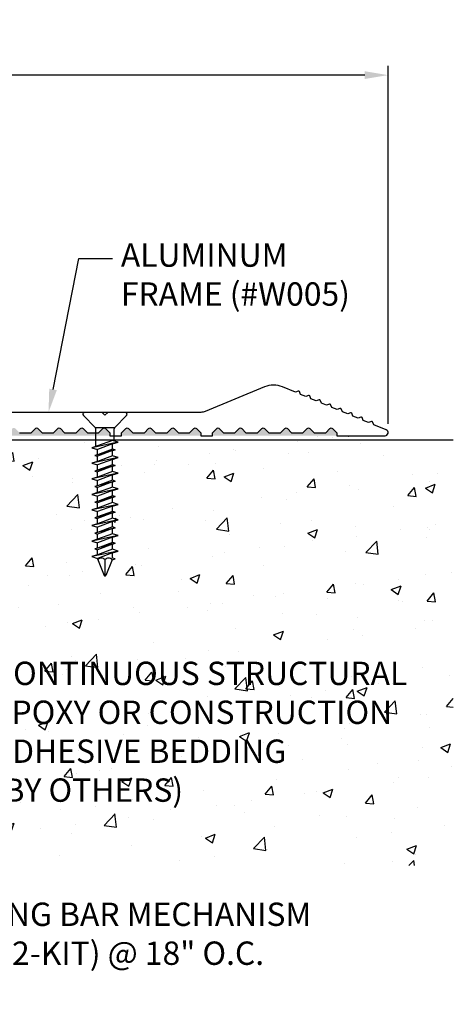
# Model space of a CAD drawing. Units: inches. Extents: x 109.5 to 133.5, y 1.9 to 17.1.
# Drawn here: x 128.9 to 133.5, y 6.5 to 17.1 of the extents above; entities that cross this region are included whole.
import ezdxf
from ezdxf import colors
from ezdxf.entities.mleader import LeaderData, LeaderLine
from ezdxf.math import Vec2, Vec3

# ---------------------------------------------------------------- set-up
doc = ezdxf.new("R2010")
doc.units = ezdxf.units.IN
doc.header["$LTSCALE"] = 0.063
doc.header["$MEASUREMENT"] = 0
for name, color, linetype in [('ANCHOR', 3, 'Continuous'), ('DIM', 6, 'Continuous'), ('DRAWING', 3, 'Continuous'), ('FRAME WOO1', 4, 'Continuous'), ('Hatch', 8, 'Continuous'), ('Substrate', 2, 'Continuous')]:
    doc.layers.add(name, color=color, linetype=linetype)
doc.styles.add('ARIAL', font='arial.ttf', dxfattribs={"height": 0.1})
doc.styles.get("Standard").update_dxf_attribs({"font": 'arial.ttf'})
doc.dimstyles.new('AA', dxfattribs={"dimtxt": 0.255, "dimasz": 0.25, "dimexe": 0.1, "dimexo": 0.1, "dimgap": 0.09, "dimtad": 0, "dimtih": 1, "dimtoh": 1, "dimdec": 4, "dimzin": 0, "dimdsep": 46, "dimlunit": 4, "dimtxsty": 'Standard', "dimcen": 0.09, "dimclrd": 256, "dimclre": 256, "dimclrt": 256, "dimadec": 0, "dimazin": 0, "dimtfac": 1, "dimtdec": 4, "dimtofl": 0, "dimtmove": 0, "dimatfit": 3, "dimfxl": 1, "dimfrac": 2, "dimtolj": 1, "dimtzin": 0, "dimlwd": -1, "dimarcsym": 0})

# ---------------------------------------------------------------- blocks, each defined once
blk = doc.blocks.new('*D42')
at = {"layer": 'DEFPOINTS', "color": 0, "transparency": 16777216}
for p in [(112.763, 16.479), (112.763, 12.65), (132.827, 12.645)]:
    blk.add_point(p, dxfattribs=at)
at = {"layer": 'DIM', "lineweight": -2, "transparency": 16777216}
for p, q in [((112.763, 12.75), (112.763, 16.579)), ((132.827, 12.745), (132.827, 16.579))]:
    blk.add_line(p, q, dxfattribs=at)
at = {"layer": 'DIM', "linetype": 'Continuous', "transparency": 16777216}
for p, q in [((113.013, 16.479), (121.236, 16.479)), ((132.577, 16.479), (124.341, 16.479))]:
    blk.add_line(p, q, dxfattribs=at)
at = {"layer": 'DIM', "transparency": 16777216}
for points in [[(113.013, 16.521), (113.013, 16.438), (112.763, 16.479)], [(132.577, 16.521), (132.577, 16.438), (132.827, 16.479)]]:
    blk.add_solid(points, dxfattribs=at)
at = {"layer": 'DIM', "transparency": 16777216, "insert": (122.789, 16.479), "char_height": 0.255, "attachment_point": 5}
blk.add_mtext('\\A1;1\'-8 1/16" [510mm]', dxfattribs=at)
blk = doc.blocks.new('1-4 X 1 3-4 FH TAPCON')
at = {"layer": 'DRAWING'}
for p, q in [((0.217, 0), (-0.217, 0)), ((-0.105, -0.161), (-0.231, -0.034)), ((0.105, -0.161), (0.231, -0.034)), ((0.1, -0.167), (-0.1, -0.167)), ((-0.099, -0.365), (-0.099, -0.175)), ((0.099, -0.305), (0.099, -0.175)), ((0.081, -0.3), (-0.081, -0.359)), ((0.14, -0.318), (0.081, -0.3)), ((0.14, -0.318), (-0.14, -0.378)), ((-0.081, -0.359), (-0.14, -0.378)), ((-0.14, -0.378), (-0.081, -0.396)), ((0.108, -0.402), (-0.108, -0.461)), ((0.081, -0.337), (-0.081, -0.396)), ((0.081, -0.393), (-0.081, -0.453)), ((-0.081, -0.453), (-0.081, -0.396)), ((0.081, -0.41), (-0.081, -0.47)), ((0.081, -0.337), (0.14, -0.318)), ((0.081, -0.393), (0.081, -0.337)), ((0.108, -0.402), (0.081, -0.393)), ((0.081, -0.41), (0.108, -0.402)), ((0.081, -0.466), (0.081, -0.41)), ((0.14, -0.485), (-0.14, -0.544)), ((-0.081, -0.526), (-0.14, -0.544)), ((-0.081, -0.453), (-0.108, -0.461)), ((-0.108, -0.461), (-0.081, -0.47)), ((0.081, -0.466), (-0.081, -0.526)), ((-0.081, -0.526), (-0.081, -0.47)), ((0.081, -0.503), (-0.081, -0.563)), ((0.14, -0.485), (0.081, -0.466)), ((0.081, -0.503), (0.14, -0.485)), ((0.081, -0.56), (0.081, -0.503)), ((-0.14, -0.544), (-0.081, -0.563)), ((0.108, -0.568), (-0.108, -0.628)), ((-0.081, -0.619), (-0.108, -0.628)), ((-0.108, -0.628), (-0.081, -0.636)), ((0.081, -0.56), (-0.081, -0.619)), ((-0.081, -0.619), (-0.081, -0.563)), ((0.081, -0.577), (-0.081, -0.636)), ((0.108, -0.568), (0.081, -0.56)), ((0.081, -0.577), (0.108, -0.568)), ((0.081, -0.633), (0.081, -0.577)), ((0.14, -0.652), (-0.14, -0.711)), ((-0.081, -0.693), (-0.14, -0.711)), ((-0.14, -0.711), (-0.081, -0.73)), ((0.108, -0.735), (-0.108, -0.794)), ((0.081, -0.633), (-0.081, -0.693)), ((-0.081, -0.693), (-0.081, -0.636)), ((0.081, -0.67), (-0.081, -0.73)), ((0.081, -0.727), (-0.081, -0.786)), ((-0.081, -0.786), (-0.081, -0.73)), ((0.14, -0.652), (0.081, -0.633)), ((0.081, -0.67), (0.14, -0.652)), ((0.081, -0.727), (0.081, -0.67)), ((0.108, -0.735), (0.081, -0.727)), ((0.081, -0.743), (0.108, -0.735)), ((0.14, -0.818), (-0.14, -0.878)), ((-0.081, -0.786), (-0.108, -0.794)), ((-0.108, -0.794), (-0.081, -0.803)), ((0.081, -0.743), (-0.081, -0.803)), ((0.081, -0.8), (-0.081, -0.859)), ((-0.081, -0.859), (-0.081, -0.803)), ((0.081, -0.837), (-0.081, -0.896)), ((0.081, -0.8), (0.081, -0.743)), ((0.14, -0.818), (0.081, -0.8)), ((0.081, -0.837), (0.14, -0.818)), ((0.081, -0.893), (0.081, -0.837)), ((-0.081, -0.859), (-0.14, -0.878)), ((-0.14, -0.878), (-0.081, -0.896)), ((0.108, -0.902), (-0.108, -0.961)), ((0.081, -0.893), (-0.081, -0.953)), ((-0.081, -0.953), (-0.081, -0.896)), ((0.081, -0.91), (-0.081, -0.97)), ((0.108, -0.902), (0.081, -0.893)), ((0.081, -0.91), (0.108, -0.902)), ((0.081, -0.966), (0.081, -0.91)), ((0.14, -0.985), (-0.14, -1.044)), ((-0.081, -1.026), (-0.14, -1.044)), ((-0.14, -1.044), (-0.081, -1.063)), ((-0.081, -0.953), (-0.108, -0.961)), ((-0.108, -0.961), (-0.081, -0.97)), ((0.081, -0.966), (-0.081, -1.026)), ((-0.081, -1.026), (-0.081, -0.97)), ((0.081, -1.003), (-0.081, -1.063)), ((0.14, -0.985), (0.081, -0.966)), ((0.081, -1.003), (0.14, -0.985)), ((0.081, -1.06), (0.081, -1.003)), ((0.14, -1.152), (-0.14, -1.211)), ((0.108, -1.068), (-0.108, -1.128)), ((-0.081, -1.119), (-0.108, -1.128)), ((-0.108, -1.128), (-0.081, -1.136)), ((0.081, -1.06), (-0.081, -1.119)), ((-0.081, -1.119), (-0.081, -1.063)), ((0.081, -1.077), (-0.081, -1.136)), ((0.081, -1.133), (-0.081, -1.193)), ((-0.081, -1.193), (-0.081, -1.136)), ((0.108, -1.068), (0.081, -1.06)), ((0.081, -1.077), (0.108, -1.068)), ((0.081, -1.133), (0.081, -1.077)), ((0.14, -1.152), (0.081, -1.133)), ((0.081, -1.17), (0.14, -1.152)), ((-0.081, -1.193), (-0.14, -1.211)), ((-0.14, -1.211), (-0.081, -1.23)), ((0.108, -1.235), (-0.108, -1.294)), ((0.081, -1.17), (-0.081, -1.23)), ((0.081, -1.227), (-0.081, -1.286)), ((-0.081, -1.286), (-0.081, -1.23)), ((0.081, -1.243), (-0.081, -1.303)), ((0.081, -1.227), (0.081, -1.17)), ((0.108, -1.235), (0.081, -1.227)), ((0.081, -1.243), (0.108, -1.235)), ((0.081, -1.3), (0.081, -1.243)), ((0.14, -1.318), (-0.14, -1.378)), ((-0.081, -1.359), (-0.14, -1.378)), ((-0.081, -1.286), (-0.108, -1.294)), ((-0.108, -1.294), (-0.081, -1.303)), ((0.081, -1.3), (-0.081, -1.359)), ((-0.081, -1.359), (-0.081, -1.303)), ((0.081, -1.337), (-0.081, -1.396)), ((0.14, -1.318), (0.081, -1.3)), ((0.081, -1.337), (0.14, -1.318)), ((0.081, -1.393), (0.081, -1.337)), ((-0.14, -1.378), (-0.081, -1.396)), ((0.108, -1.402), (-0.108, -1.461)), ((-0.081, -1.453), (-0.108, -1.461)), ((-0.108, -1.461), (-0.081, -1.47)), ((0.081, -1.393), (-0.081, -1.453)), ((-0.081, -1.453), (-0.081, -1.396)), ((0.081, -1.41), (-0.081, -1.47)), ((0.081, -1.466), (-0.081, -1.526)), ((-0.081, -1.526), (-0.081, -1.47)), ((0.108, -1.402), (0.081, -1.393)), ((0.081, -1.41), (0.108, -1.402)), ((0.081, -1.466), (0.081, -1.41)), ((0.14, -1.485), (0.081, -1.466)), ((0.14, -1.485), (-0.14, -1.544)), ((-0.081, -1.526), (-0.14, -1.544)), ((-0.14, -1.544), (-0.081, -1.563)), ((0.081, -1.503), (-0.081, -1.563)), ((-0.081, -1.567), (-0.081, -1.563)), ((-0.081, -1.567), (-0.008, -1.746)), ((0, -1.578), (0, -1.75)), ((0.077, -1.578), (0.008, -1.746)), ((0.077, -1.578), (0.108, -1.568)), ((0.081, -1.503), (0.14, -1.485)), ((0.081, -1.56), (0.081, -1.503)), ((0.108, -1.568), (0.081, -1.56))]:
    blk.add_line(p, q, dxfattribs=at)
for centre, radius, start, end in [((-0.217, -0.02), 0.02, 90, 225), ((0.217, -0.02), 0.02, 315, 90), ((-0.119, -0.175), 0.02, 0, 45), ((0.119, -0.175), 0.02, 135, 180), ((-0.038, -1.609), 0.0496, 39.1976, 140.8024), ((0.038, -1.609), 0.0496, 39.1976, 140.8024), ((0, -1.741), 0.00865, 209.1864, 330.8136)]:
    blk.add_arc(centre, radius, start, end, dxfattribs=at)

msp = doc.modelspace()

# ---------------------------------------------------------------- hatches: boundary and pattern name
at = {"layer": 'Hatch'}
h = msp.add_hatch(color=256, dxfattribs=at)
h.paths.add_polyline_path([(125.9215, 12.69695, 0.41421356), (125.89322, 12.69695), (125.84748, 12.65121), (125.79511, 12.65121), (125.79511, 12.61868), (126.93589, 12.61868), (126.93589, 12.65118), (126.89014, 12.69692, 0.41421356), (126.86186, 12.69692), (126.81612, 12.65118), (126.69635, 12.65118), (126.6506, 12.69693, 0.41421356), (126.62232, 12.69693), (126.57657, 12.65119), (126.45157, 12.65119), (126.40582, 12.69694, 0.41421356), (126.37754, 12.69694), (126.3318, 12.6512), (126.21203, 12.6512), (126.16628, 12.69694, 0.41421356), (126.13799, 12.69694), (126.09225, 12.6512), (125.96725, 12.6512)])
h.paths.add_polyline_path([(127.13492, 12.69692, 0.41421356), (127.10664, 12.69692), (127.06089, 12.65118), (127.06089, 12.61868), (128.39408, 12.61868), (128.39408, 12.65122), (128.34833, 12.69697, 0.41421356), (128.32005, 12.69697), (128.27431, 12.65123), (128.14931, 12.65123), (128.10356, 12.69698, 0.41421356), (128.07527, 12.69698), (128.02953, 12.65124), (127.90976, 12.65124), (127.86401, 12.69698, 0.41421356), (127.83573, 12.69698), (127.78998, 12.65116), (127.66498, 12.65116), (127.61923, 12.69691, 0.41421356), (127.59095, 12.69691), (127.54521, 12.65117), (127.42544, 12.65117), (127.37969, 12.69692, 0.41421356), (127.35141, 12.69692), (127.30566, 12.65118), (127.18066, 12.65118)])
h.paths.add_polyline_path([(129.84704, 12.65119), (129.80129, 12.69694, 0.41421356), (129.773, 12.69694), (129.72726, 12.6512), (129.60749, 12.6512), (129.56174, 12.69694, 0.41421356), (129.53346, 12.69694), (129.48772, 12.6512), (129.36272, 12.6512), (129.31697, 12.69695, 0.41421356), (129.28868, 12.69695), (129.24294, 12.65121), (129.12317, 12.65121), (129.07742, 12.69696, 0.41421356), (129.04914, 12.69696), (129.0034, 12.65122), (128.8784, 12.65122), (128.83265, 12.69696, 0.41421356), (128.80437, 12.69696), (128.75863, 12.65122), (128.63363, 12.65122), (128.58788, 12.69696, 0.41421356), (128.55959, 12.69696), (128.51385, 12.65122), (128.51385, 12.61868), (129.84704, 12.61868)])
h.paths.add_polyline_path([(130.04606, 12.69693, 0.41421356), (130.01778, 12.69693), (129.97204, 12.65119), (129.97204, 12.61868), (130.8209, 12.61868), (130.8209, 12.65117), (130.77515, 12.69692, 0.41421356), (130.74687, 12.69692), (130.70113, 12.65118), (130.58136, 12.65118), (130.53561, 12.69692, 0.41421356), (130.50733, 12.69692), (130.46158, 12.65118), (130.33658, 12.65118), (130.29084, 12.69692, 0.41421356), (130.26256, 12.69692), (130.21681, 12.65118), (130.09181, 12.65118)])
h.paths.add_polyline_path([(131.01993, 12.69691, 0.41421356), (130.99165, 12.69691), (130.9459, 12.65117), (130.9459, 12.61868), (132.27908, 12.61868), (132.27908, 12.65114), (132.23334, 12.69688, 0.41421356), (132.20506, 12.69688), (132.15931, 12.65114), (132.03431, 12.65114), (131.98857, 12.69689, 0.41421356), (131.96028, 12.69689), (131.91454, 12.65115), (131.79477, 12.65115), (131.74902, 12.6969, 0.41421356), (131.72074, 12.6969), (131.67499, 12.65116), (131.54999, 12.65116), (131.50425, 12.6969, 0.41421356), (131.47597, 12.6969), (131.43022, 12.65116), (131.30522, 12.65116), (131.25948, 12.6969, 0.41421356), (131.23119, 12.6969), (131.18545, 12.65116), (131.06568, 12.65116)])
h = msp.add_hatch(dxfattribs=at)
h.set_pattern_fill('AR-CONC', color=256, scale=0.15, style=0)
h.set_pattern_definition([(50, (30.094, -26.75075), (1.07589, -0.094128), [0.1125, -1.2375]), (355, (30.094, -26.7508), (-0.208127, 1.128288), [0.09, -0.99]), (100.4514, (30.1836, -26.7586), (0.867764, 1.034159), [0.09561, -1.051713]), (46.1842, (30.094, -26.4508), (1.600862, -0.248279), [0.16875, -1.85625]), (96.6356, (30.2274, -26.4714), (1.401994, 1.461177), [0.143415, -1.57757]), (351.1842, (30.094, -26.4508), (1.401993, 1.461178), [0.135, -1.485]), (21, (30.244, -26.52575), (0.8953606, -0.603928), [0.1125, -1.2375]), (326, (30.244, -26.5258), (0.364973, 1.087725), [0.09, -0.99]), (71.4514, (30.3186, -26.5761), (1.260334, 0.483796), [0.09561, -1.051713]), (37.5, (30.09396, -26.75075), (0.0182398, 0.4993408), [0, -0.978, 0, -1.005, 0, -0.99375]), (7.5, (30.09396, -26.75075), (0.3946043, 0.5916176), [0, -0.573, 0, -0.9555, 0, -0.37875]), (327.5, (29.75946, -26.75075), (0.8007337, -0.0338323), [0, -0.375, 0, -1.17, 0, -1.5525]), (317.5, (29.60946, -26.75075), (0.8747793, 0.1501575), [0, -0.4875, 0, -0.777, 0, -1.1025])])
h.paths.add_polyline_path([(133.52644, 12.6134), (129.90127, 12.6134), (129.90127, 12.58921), (129.92009, 12.59465), (129.90127, 12.57256), (129.90127, 12.49435), (129.93756, 12.50325), (129.90127, 12.4656), (129.90127, 12.40643), (129.92009, 12.41186), (129.90127, 12.38978), (129.90127, 12.31156), (129.93756, 12.32047), (129.90127, 12.28282), (129.90127, 12.22364), (129.92009, 12.22908), (129.90127, 12.20699), (129.90127, 12.12878), (129.93756, 12.13769), (129.90127, 12.10004), (129.90127, 12.04086), (129.92009, 12.04629), (129.90127, 12.02421), (129.90127, 11.94599), (129.93756, 11.9549), (129.90127, 11.91725), (129.90127, 11.85808), (129.92009, 11.86351), (129.90127, 11.84143), (129.90127, 11.76321), (129.93756, 11.77212), (129.90127, 11.73447), (129.90127, 11.67529), (129.92009, 11.68073), (129.90127, 11.65864), (129.90127, 11.58043), (129.93756, 11.58933), (129.90127, 11.55168), (129.90127, 11.49251), (129.92009, 11.49794), (129.90127, 11.47586), (129.90127, 11.39764), (129.93756, 11.40655), (129.90127, 11.3689), (129.90127, 11.30972), (129.92009, 11.31516), (129.90127, 11.29307), (129.90127, 11.21994), (129.7951, 10.92695), (129.68468, 11.23163), (129.65263, 11.22377), (129.68892, 11.26142), (129.68892, 11.32059), (129.67011, 11.31516), (129.68892, 11.33724), (129.68892, 11.41546), (129.65263, 11.40655), (129.68892, 11.4442), (129.68892, 11.50337), (129.67011, 11.49794), (129.68892, 11.52002), (129.68892, 11.59824), (129.65263, 11.58933), (129.68892, 11.62698), (129.68892, 11.68616), (129.67011, 11.68073), (129.68892, 11.70281), (129.68892, 11.78103), (129.65263, 11.77212), (129.68892, 11.80977), (129.68892, 11.86894), (129.67011, 11.86351), (129.68892, 11.88559), (129.68892, 11.96381), (129.65263, 11.9549), (129.68892, 11.99255), (129.68892, 12.05173), (129.67011, 12.04629), (129.68892, 12.06838), (129.68892, 12.14659), (129.65263, 12.13769), (129.68892, 12.17534), (129.68892, 12.23451), (129.67011, 12.22908), (129.68892, 12.25116), (129.68892, 12.32938), (129.65263, 12.32047), (129.68892, 12.35812), (129.68892, 12.41729), (129.67011, 12.41186), (129.68892, 12.43394), (129.68892, 12.51216), (129.65263, 12.50325), (129.68892, 12.5409), (129.68892, 12.6134), (127.90129, 12.6134), (127.90129, 12.58923), (127.9201, 12.59466), (127.90129, 12.57258), (127.90129, 12.49436), (127.93757, 12.50327), (127.90129, 12.46562), (127.90129, 12.40644), (127.9201, 12.41187), (127.90129, 12.38979), (127.90129, 12.31157), (127.93757, 12.32048), (127.90129, 12.28283), (127.90129, 12.22366), (127.9201, 12.22909), (127.90129, 12.20701), (127.90129, 12.12879), (127.93757, 12.1377), (127.90129, 12.10005), (127.90129, 12.04087), (127.9201, 12.04631), (127.90129, 12.02422), (127.90129, 11.94601), (127.93757, 11.95491), (127.90129, 11.91726), (127.90129, 11.85809), (127.9201, 11.86352), (127.90129, 11.84144), (127.90129, 11.76322), (127.93757, 11.77213), (127.90129, 11.73448), (127.90129, 11.67531), (127.9201, 11.68074), (127.90129, 11.65866), (127.90129, 11.58044), (127.93757, 11.58935), (127.90129, 11.5517), (127.90129, 11.49252), (127.9201, 11.49795), (127.90129, 11.47587), (127.90129, 11.39765), (127.93757, 11.40656), (127.90129, 11.36891), (127.90129, 11.30974), (127.9201, 11.31517), (127.90129, 11.29309), (127.90129, 11.21996), (127.79511, 10.92696), (127.6847, 11.23165), (127.65265, 11.22378), (127.68893, 11.26143), (127.68893, 11.3206), (127.67012, 11.31517), (127.68893, 11.33725), (127.68893, 11.41547), (127.65265, 11.40656), (127.68893, 11.44421), (127.68893, 11.50339), (127.67012, 11.49795), (127.68893, 11.52004), (127.68893, 11.59825), (127.65265, 11.58935), (127.68893, 11.627), (127.68893, 11.68617), (127.67012, 11.68074), (127.68893, 11.70282), (127.68893, 11.78104), (127.65265, 11.77213), (127.68893, 11.80978), (127.68893, 11.86896), (127.67012, 11.86352), (127.68893, 11.88561), (127.68893, 11.96382), (127.65265, 11.95491), (127.68893, 11.99256), (127.68893, 12.05174), (127.67012, 12.04631), (127.68893, 12.06839), (127.68893, 12.14661), (127.65265, 12.1377), (127.68893, 12.17535), (127.68893, 12.23452), (127.67012, 12.22909), (127.68893, 12.25117), (127.68893, 12.32939), (127.65265, 12.32048), (127.68893, 12.35813), (127.68893, 12.41731), (127.67012, 12.41187), (127.68893, 12.43396), (127.68893, 12.51217), (127.65265, 12.50327), (127.68893, 12.54092), (127.68893, 12.6134), (125.80001, 12.6134), (125.80001, 9.20149), (126.80118, 8.01664), (133.52644, 8.01664)])
h.paths.add_polyline_path([(125.80001, 9.20149), (125.80001, 8.01664), (126.80118, 8.01664)], flags=17)
h.paths.add_polyline_path([(129.65062, 8.69082), (133.49837, 8.69082), (133.49837, 9.77659), (133.49837, 8.69082), (131.57449, 8.69082), (129.65062, 8.69082), (129.65062, 9.77659)], flags=16)

# ---------------------------------------------------------------- linework, layer by layer
at = {"layer": 'FRAME WOO1'}
msp.add_lwpolyline([(128.8784, 12.65122), (129.0034, 12.65122), (129.04914, 12.69696, -0.41421356), (129.07742, 12.69696), (129.12317, 12.65121), (129.24294, 12.65121), (129.28868, 12.69695, -0.41421356), (129.31697, 12.69695), (129.36272, 12.6512), (129.48772, 12.6512), (129.53346, 12.69694, -0.41421356), (129.56174, 12.69694), (129.60749, 12.6512), (129.72726, 12.6512), (129.773, 12.69694, -0.41421356), (129.80129, 12.69694), (129.84704, 12.65119), (129.84704, 12.61869), (129.97204, 12.61869), (129.97204, 12.65119), (130.01778, 12.69693, -0.41421356), (130.04606, 12.69693), (130.09181, 12.65118), (130.21681, 12.65118), (130.26256, 12.69692, -0.41421356), (130.29084, 12.69692), (130.33658, 12.65118), (130.46158, 12.65118), (130.50733, 12.69692, -0.41421356), (130.53561, 12.69692), (130.58136, 12.65118), (130.70113, 12.65118), (130.74687, 12.69692, -0.41421356), (130.77515, 12.69692), (130.8209, 12.65117), (130.8209, 12.61867), (130.9459, 12.61867), (130.9459, 12.65117), (130.99165, 12.69691, -0.41421356), (131.01993, 12.69691), (131.06568, 12.65116), (131.18545, 12.65116), (131.23119, 12.6969, -0.41421356), (131.25948, 12.6969), (131.30522, 12.65116), (131.43022, 12.65116), (131.47597, 12.6969, -0.41421356), (131.50425, 12.6969), (131.54999, 12.65116), (131.67499, 12.65116), (131.72074, 12.6969, -0.41421356), (131.74902, 12.6969), (131.79477, 12.65115), (131.91454, 12.65115), (131.96028, 12.69689, -0.41421356), (131.98857, 12.69689), (132.03431, 12.65114), (132.15931, 12.65114), (132.20506, 12.69688, -0.41421356), (132.23334, 12.69688), (132.27908, 12.65114), (132.27908, 12.61866), (132.79511, 12.61866, 0.82067879), (132.80755, 12.68119), (132.67469, 12.73622), (132.6747, 12.73619), (132.66232, 12.76608, 0.41421356), (132.64926, 12.77149), (132.61937, 12.75911), (132.56163, 12.78303), (132.54925, 12.81292, 0.41421356), (132.53619, 12.81833), (132.5063, 12.80595), (132.45098, 12.82887), (132.4386, 12.85875, 0.41421356), (132.42553, 12.86417), (132.39565, 12.85179), (132.33791, 12.87571), (132.32553, 12.90559, 0.41421356), (132.31246, 12.911), (132.28258, 12.89862), (132.22484, 12.92254), (132.21246, 12.95243, 0.41421356), (132.19939, 12.95784), (132.16951, 12.94546), (132.11418, 12.96838), (132.1018, 12.99827, 0.41421356), (132.08874, 13.00368), (132.05886, 12.9913), (132.00111, 13.01522), (131.98873, 13.0451, 0.41421356), (131.97567, 13.05052), (131.94578, 13.03814), (131.89046, 13.06106), (131.87808, 13.09094, 0.41421356), (131.86501, 13.09635), (131.83513, 13.08398), (131.69579, 13.14169, 0.19891237), (131.50445, 13.14169), (130.86865, 12.87834, -0.0984914), (130.82081, 12.86882), (129.8251, 12.86882), (129.7951, 12.83882), (129.7651, 12.86882), (127.8251, 12.86882)], format="xyb", dxfattribs=at)

# ---------------------------------------------------------------- dimensions: what is measured, and where the dimension line sits
at = {"layer": 'DIM'}
dim = msp.add_linear_dim(base=(112.76263, 16.47949), p1=(132.82699, 12.64482), p2=(112.76263, 12.65004), dimstyle='AA', dxfattribs=at)
dim.commit()
dim.dimension.update_dxf_attribs({"geometry": '*D42', "text_midpoint": (122.78856, 16.47949), "dimtype": 160})

# ---------------------------------------------------------------- leaders
ml = msp.add_multileader_mtext('Standard', dxfattribs=at)
ml.set_content('{ALUMINUM\\PFRAME (#W005) }', style='ARIAL')
ml.set_leader_properties()
ml.build(insert=Vec2(0, 0))
ml.multileader.update_dxf_attribs({"dogleg_length": 0.36, "arrow_head_size": 0.25})
ctx = ml.context
ctx.base_point, ctx.char_height, ctx.arrow_head_size, ctx.landing_gap_size, ctx.plane_origin = Vec3(129.87517, 14.5158), 0.25, 0.25, 0.09, Vec3(137.40379, 12.91102)
notes = []
notes.append((ctx, [(0, (1, 1, 0), (129.51517, 14.5158), (1, 0), 0.36, [(0, [(129.19019, 12.86882)], 0, [])])]))
ctx.mtext.insert, ctx.mtext.flow_direction = Vec3(129.96517, 14.67755), 5
for ctx, leaders in notes:
    for number, flags, end, landing, length, lines in leaders:
        leader = LeaderData()
        leader.index, (leader.has_last_leader_line, leader.has_dogleg_vector, leader.attachment_direction) = number, flags
        leader.last_leader_point, leader.dogleg_vector, leader.dogleg_length = Vec3(end), Vec3(landing), length
        for number, points, colour, breaks in lines:
            line = LeaderLine()
            line.index, line.vertices, line.color, line.breaks = number, Vec3.list(points), colors.encode_raw_color(colour), breaks
            leader.lines.append(line)
        ctx.leaders.append(leader)

# ---------------------------------------------------------------- next in the draw order: leaders
ml = msp.add_multileader_mtext('Standard', dxfattribs=at)
ml.set_content('{CENTERING BAR MECHANISM\\P(#WBAR12-KIT) @ 18" O.C.}', style='ARIAL')
ml.set_leader_properties()
ml.build(insert=Vec2(0, 0))
ml.multileader.update_dxf_attribs({"dogleg_length": 0.36, "arrow_head_size": 0.25})
ctx = ml.context
ctx.base_point, ctx.char_height, ctx.arrow_head_size, ctx.landing_gap_size, ctx.plane_origin = Vec3(127.15844, 7.45864), 0.25, 0.25, 0.2, Vec3(124.2802, 11.36297)
notes = []
notes.append((ctx, [(0, (1, 1, 0), (126.79844, 7.45864), (1, 0), 0.36, [(0, [(123.05855, 11.67426)], 0, [])])]))
ctx.mtext.insert, ctx.mtext.width, ctx.mtext.flow_direction = Vec3(127.35844, 7.62039), 5.2987979, 5
ctx.mtext.has_bg_fill, ctx.mtext.bg_color, ctx.mtext.bg_scale_factor, ctx.mtext.bg_transparency, ctx.mtext.use_window_bg_color = 1, -1027028792, 1.5, 0, 1
for ctx, leaders in notes:
    for number, flags, end, landing, length, lines in leaders:
        leader = LeaderData()
        leader.index, (leader.has_last_leader_line, leader.has_dogleg_vector, leader.attachment_direction) = number, flags
        leader.last_leader_point, leader.dogleg_vector, leader.dogleg_length = Vec3(end), Vec3(landing), length
        for number, points, colour, breaks in lines:
            line = LeaderLine()
            line.index, line.vertices, line.color, line.breaks = number, Vec3.list(points), colors.encode_raw_color(colour), breaks
            leader.lines.append(line)
        ctx.leaders.append(leader)

# ---------------------------------------------------------------- next in the draw order: leaders
ml = msp.add_multileader_mtext('Standard', dxfattribs=at)
ml.set_content('CONTINUOUS STRUCTURAL \\PEPOXY OR CONSTRUCTION\\PADHESIVE BEDDING\\P(BY OTHERS)', color=256, style='ARIAL')
ml.set_leader_properties()
ml.build(insert=Vec2(0, 0))
ml.multileader.update_dxf_attribs({"dogleg_length": 0.36, "arrow_head_size": 0.25})
ctx = ml.context
ctx.base_point, ctx.char_height, ctx.arrow_head_size, ctx.landing_gap_size, ctx.plane_origin = Vec3(128.50358, 10.03785), 0.25, 0.25, 0.09, Vec3(105.55006, 12.62003)
notes = []
notes.append((ctx, [(0, (1, 1, 0), (128.14358, 10.03785), (1, 0), 0.36, [(0, [(128.78824, 12.61104)], 0, [])])]))
ctx.mtext.insert, ctx.mtext.flow_direction = Vec3(128.59358, 10.1996), 5
ctx.mtext.has_bg_fill, ctx.mtext.bg_color, ctx.mtext.bg_scale_factor, ctx.mtext.bg_transparency, ctx.mtext.use_window_bg_color = 1, -1027028792, 1.5, 0, 1
for ctx, leaders in notes:
    for number, flags, end, landing, length, lines in leaders:
        leader = LeaderData()
        leader.index, (leader.has_last_leader_line, leader.has_dogleg_vector, leader.attachment_direction) = number, flags
        leader.last_leader_point, leader.dogleg_vector, leader.dogleg_length = Vec3(end), Vec3(landing), length
        for number, points, colour, breaks in lines:
            line = LeaderLine()
            line.index, line.vertices, line.color, line.breaks = number, Vec3.list(points), colors.encode_raw_color(colour), breaks
            leader.lines.append(line)
        ctx.leaders.append(leader)

# ---------------------------------------------------------------- next in the draw order: linework, layer by layer
at = {"layer": 'Substrate'}
msp.add_line((133.52613, 12.57084), (125.83657, 12.57026), dxfattribs=at)

# ---------------------------------------------------------------- next in the draw order: block references
at = {"layer": 'ANCHOR'}
msp.add_blockref('1-4 X 1 3-4 FH TAPCON', (129.7951, 12.86882), dxfattribs=at)

doc.saveas('drawing.dxf')
